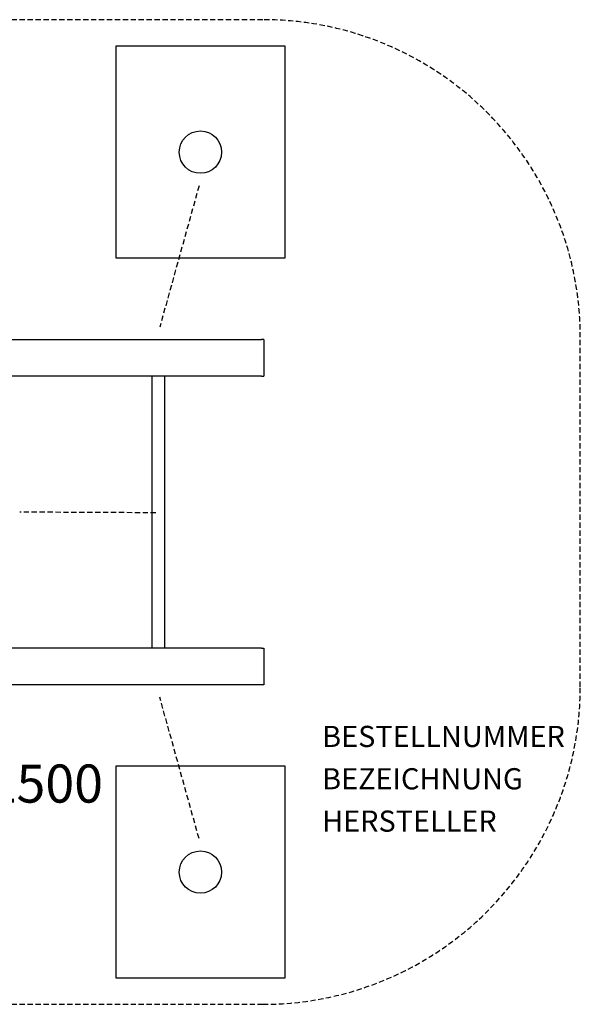
# Model space of a CAD drawing. Extents: x -305 to 305, y -233 to 232.
# Drawn here: x 40 to 305, y -233 to 232 of the extents above; entities that cross this region are included whole.
import ezdxf
from ezdxf.enums import TextEntityAlignment as Align

# ---------------------------------------------------------------- set-up
doc = ezdxf.new("R2010")
doc.units = 0
doc.header["$LTSCALE"] = 5
doc.header["$MEASUREMENT"] = 0
doc.linetypes.add('GESTRICHELT', pattern=[0.75, 0.5, -0.25])
for name, color, linetype in [('Richter-EN-Fallraum', 3, 'GESTRICHELT'), ('Richter-Oberirdisch', 7, 'CONTINUOUS'), ('Richter-Unterirdisch', 4, 'CONTINUOUS')]:
    doc.layers.add(name, color=color, linetype=linetype)
doc.styles.add('RICHTER', font='ISOCP')

msp = doc.modelspace()

# ---------------------------------------------------------------- linework, layer by layer
at = {"layer": 'Richter-EN-Fallraum', "elevation": 0}
msp.add_lwpolyline([(154.54, -232.51, 0.414214), (304.54, -82.51), (304.54, 82.49, 0.414214), (154.54, 232.49), (-155.46, 232.49, 0.414214), (-305.46, 82.49), (-305.46, -82.51, 0.414214), (-155.46, -232.51)], format="xyb", close=True, dxfattribs=at)
at = {"layer": 'Richter-Oberirdisch', "linetype": 'GESTRICHELT', "extrusion": (-1.22545e-18, -0.020013, 0.9998)}
msp.add_line((124.33, 154.03, 90.05), (105.78, 87.34, 58.63), dxfattribs=at)
at = {"layer": 'Richter-Oberirdisch'}
for p, q in [((-154.99, 81.41), (153.8, 81.41)), ((155.01, 81.41), (153.8, 81.41)), ((155.01, 81.41), (155.01, 64.16)), ((153.8, 64.16), (-154.99, 64.16)), ((101.99, 64.16), (101.99, -64.31)), ((108.04, 64.16), (108.04, -64.31)), ((153.8, 64.16), (155.01, 64.16)), ((153.8, -64.31), (-154.99, -64.31)), ((153.8, -64.31), (155.01, -64.31)), ((155.01, -64.31), (155.01, -81.56)), ((153.8, -81.56), (-154.99, -81.56)), ((155.01, -81.56), (153.8, -81.56))]:
    msp.add_line(p, q, dxfattribs=at)
at = {"layer": 'Richter-Oberirdisch', "linetype": 'GESTRICHELT'}
msp.add_line((103.97, -0.38, 64.52), (39.65, -0.09, 261.12), dxfattribs=at)
at = {"layer": 'Richter-Oberirdisch', "linetype": 'GESTRICHELT', "extrusion": (-1.22545e-18, 0.020013, 0.9998)}
msp.add_line((124.33, -154.18, 90.05), (105.78, -87.49, 58.63), dxfattribs=at)
at = {"layer": 'Richter-Oberirdisch'}
for centre in [(125, 169.93), (125, -170.07)]:
    msp.add_circle(centre, 10, dxfattribs=at)
at = {"layer": 'Richter-Unterirdisch'}
for p, q in [((165, 220), (85, 220)), ((85, 220), (85, 120)), ((165, 120), (165, 220)), ((85, 120), (165, 120)), ((165, -120), (85, -120)), ((85, -120), (85, -220)), ((165, -220), (165, -120)), ((85, -220), (165, -220))]:
    msp.add_line(p, q, dxfattribs=at)
for centre in [(125, 169.93), (125, -170.07)]:
    msp.add_circle(centre, 10, dxfattribs=at)

# ---------------------------------------------------------------- texts
at = {"layer": 'Richter-Oberirdisch', "ltscale": 40, "style": 'RICHTER'}
msp.add_text('(c)Richter Spielgeräte GmbH', height=1e-17, dxfattribs=at).set_placement((55.55, 232.49, 0), align=Align.MIDDLE)
at = {"layer": 'Richter-Oberirdisch', "style": 'RICHTER'}
msp.add_text('6.02500', height=18, dxfattribs=at).set_placement((34.67, -137.26), align=Align.CENTER)
at = {"layer": 'Richter-Oberirdisch', "style": 'RICHTER', "flags": 3}
for tag, p, s in [('BESTELLNUMMER', (182.53, -111), '6.02500'), ('BEZEICHNUNG', (182.53, -131), 'Katamaran'), ('HERSTELLER', (182.53, -151), 'Richter Spielgeräte GmbH')]:
    msp.add_attdef(tag, p, s, height=10, dxfattribs=at)

doc.saveas('drawing.dxf')
